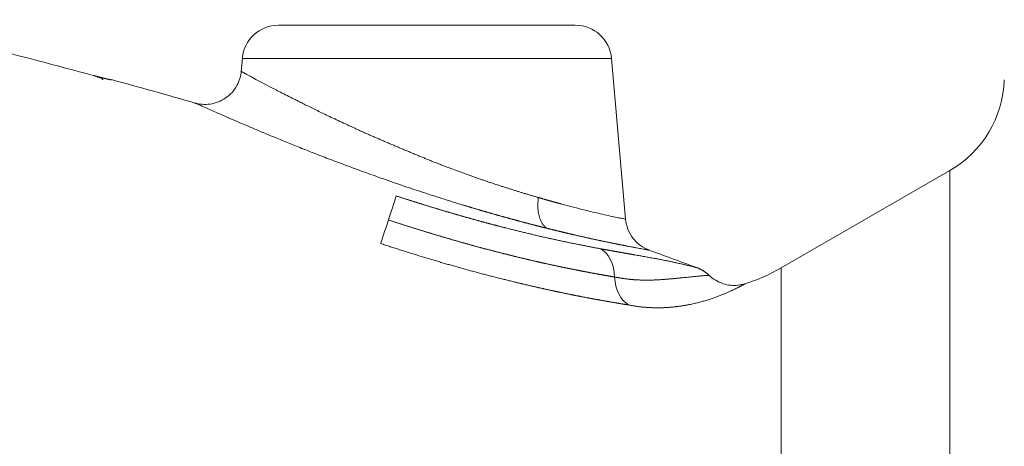
# Model space of a CAD drawing. Units: millimetres. Extents: x 0 to 420, y 0 to 297.
# Drawn here: x 138 to 149, y 57 to 61 of the extents above; entities that cross this region are included whole.
import ezdxf

# ---------------------------------------------------------------- set-up
doc = ezdxf.new("R2010")
doc.units = ezdxf.units.MM
doc.layers.add('1', color=7, linetype='Continuous', true_color=0xffffff)

msp = doc.modelspace()

# ---------------------------------------------------------------- linework, layer by layer
at = {"layer": '1', "color": 2, "linetype": 'Continuous', "lineweight": 13}
for p, q in [((140.5743, 61.3849), (143.8413, 61.3849)), ((140.1759, 61.0197), (140.1632, 60.8753)), ((144.3948, 59.2479), (144.2397, 61.0197)), ((147.964, 59.7849), (146.1078, 58.7132))]:
    msp.add_line(p, q, dxfattribs=at)
at = {"layer": '1', "color": 6, "linetype": 'Continuous', "lineweight": 13}
for p, q in [((140.1759, 61.0197), (142.2078, 61.0197)), ((142.2078, 61.0197), (144.2397, 61.0197)), ((138.7341, 60.7862), (138.7341, 60.7832)), ((147.964, 47.3462), (147.964, 59.7849)), ((146.1078, 48.482), (146.1078, 58.7132))]:
    msp.add_line(p, q, dxfattribs=at)
at = {"layer": '1', "color": 2, "linetype": 'Continuous', "lineweight": 13}
for centre, radius, start, end in [((140.5743, 60.9849), 0.4, 90, 175), ((143.8413, 60.9849), 0.4, 5, 90), ((118.6078, -12.9151), 76.4, 74.006867, 74.726089), ((147.364, 60.8241), 1.2, 300, 358), ((118.6078, -12.9151), 76.4, 69.649557, 70.071974), ((145.1078, 60.4453), 2, 287.50797, 300)]:
    msp.add_arc(centre, radius, start, end, dxfattribs=at)
at = {"layer": '1', "color": 6, "linetype": 'Continuous', "lineweight": 13}
for centre, major_axis, ratio, start_param, end_param in [((141.7487, 59.1335), (0.1246, 0.3801), 0.0007206, 4.9987882, 6.0698087), ((141.8196, 59.3481), (0.1258, 0.3797), 0.0002409, 3.4022667, 4.425989), ((144.5642, 58.673), (0.0612, 0.3953), 0.7182489, 1.8352143, 2.867007)]:
    msp.add_ellipse(centre, major_axis=major_axis, ratio=ratio, start_param=start_param, end_param=end_param, dxfattribs=at)
at = {"layer": '1', "color": 2, "linetype": 'Continuous', "lineweight": 13}
msp.add_ellipse((143.9842, 58.5513), major_axis=(-0.074, -0.3931), ratio=0.7137643, start_param=1.8584733, end_param=2.9212007, dxfattribs=at)
for points, degree in [([(138.5339, 60.8322), (137.7266, 61.0504), (136.9179, 61.2548), (136.1078, 61.4455)], 3), ([(145.3144, 58.6304), (145.2546, 58.6871), (145.1774, 58.716)], 2)]:
    msp.add_open_spline(points, degree=degree, dxfattribs=at)
for points, knots in [([(138.6412, 60.7837), (138.6407, 60.7853), (138.6373, 60.7913), (138.6222, 60.8012), (138.5855, 60.815), (138.5534, 60.8253), (138.5335, 60.8309)], [0, 0, 0, 0, 0.0881804, 0.3374906, 0.6372802, 1, 1, 1, 1]), ([(138.7341, 60.7832), (138.7341, 60.7832), (138.7341, 60.7831), (138.7341, 60.7831), (138.734, 60.783), (138.7338, 60.783), (138.7336, 60.783), (138.7334, 60.783), (138.7331, 60.783), (138.7328, 60.783), (138.7324, 60.7831), (138.732, 60.7831), (138.7315, 60.7832), (138.7311, 60.7833), (138.7305, 60.7833), (138.7299, 60.7834), (138.7293, 60.7835), (138.7286, 60.7836), (138.7279, 60.7838), (138.7272, 60.7839), (138.7264, 60.7841), (138.7255, 60.7842), (138.7247, 60.7844), (138.7237, 60.7846), (138.7228, 60.7848), (138.7218, 60.785), (138.7207, 60.7852), (138.7196, 60.7854), (138.7185, 60.7857), (138.7173, 60.7859), (138.7161, 60.7862), (138.7148, 60.7865), (138.7135, 60.7868), (138.7121, 60.7871), (138.7107, 60.7874), (138.7093, 60.7877), (138.7078, 60.788), (138.7063, 60.7884), (138.7047, 60.7887), (138.7031, 60.7891), (138.7014, 60.7895), (138.6997, 60.7899), (138.698, 60.7903), (138.6962, 60.7907), (138.6944, 60.7912), (138.6925, 60.7916), (138.6906, 60.7921), (138.6886, 60.7925), (138.6866, 60.793), (138.6846, 60.7935), (138.6825, 60.794), (138.6804, 60.7945), (138.6782, 60.795), (138.676, 60.7956), (138.6729, 60.7963), (138.6688, 60.7973), (138.6638, 60.7985), (138.6586, 60.7998), (138.6534, 60.8011), (138.6482, 60.8024), (138.6428, 60.8037), (138.6374, 60.8051), (138.6319, 60.8065), (138.6263, 60.8079), (138.6207, 60.8093), (138.6149, 60.8108), (138.6092, 60.8123), (138.6033, 60.8138), (138.5973, 60.8154), (138.5913, 60.8169), (138.5852, 60.8185), (138.5791, 60.8201), (138.5728, 60.8218), (138.5665, 60.8235), (138.5601, 60.8252), (138.5537, 60.8269), (138.5471, 60.8286), (138.5405, 60.8304), (138.5361, 60.8316), (138.5339, 60.8322)], [0, 0, 0, 0, 0.0098115, 0.0195704, 0.0292787, 0.0389386, 0.048552, 0.0581211, 0.0676481, 0.0771352, 0.0865844, 0.0959981, 0.1053785, 0.1147279, 0.1240487, 0.133343, 0.1426133, 0.1518619, 0.1610912, 0.1703035, 0.1795014, 0.1886872, 0.1978632, 0.2070321, 0.2161961, 0.2253578, 0.2345195, 0.2436838, 0.252853, 0.2620297, 0.2712161, 0.2804148, 0.2896282, 0.2988586, 0.3081084, 0.3173801, 0.3266759, 0.3359983, 0.3453495, 0.3547318, 0.3641474, 0.3735988, 0.3830879, 0.3926172, 0.4021886, 0.4118044, 0.4214667, 0.4311776, 0.440939, 0.4507531, 0.4606217, 0.4705469, 0.4805306, 0.4905746, 0.5006808, 0.5225213, 0.5441188, 0.5654919, 0.58666, 0.6076428, 0.6284609, 0.649135, 0.6696866, 0.6901374, 0.7105095, 0.7308252, 0.751107, 0.7713777, 0.7916599, 0.8119762, 0.8323494, 0.8528018, 0.8733555, 0.8940324, 0.914854, 0.9358412, 0.9570147, 0.9783945, 1, 1, 1, 1]), ([(140.1638, 60.8781), (140.1613, 60.851), (140.1509, 60.7965), (140.1173, 60.7163), (140.0643, 60.6421), (139.9938, 60.5804), (139.9109, 60.5367), (139.8227, 60.5138), (139.7359, 60.5111), (139.6813, 60.521), (139.6552, 60.5284)], [0, 0, 0, 0, 0.1143144, 0.237354, 0.3669775, 0.5001485, 0.6332925, 0.7628433, 0.8857854, 1, 1, 1, 1]), ([(143.5286, 59.1489), (143.5253, 59.1498), (143.5187, 59.1514), (143.5087, 59.1539), (143.4987, 59.1564), (143.4887, 59.1589), (143.4787, 59.1615), (143.4687, 59.164), (143.4586, 59.1666), (143.4485, 59.1691), (143.4384, 59.1717), (143.4282, 59.1743), (143.4181, 59.1769), (143.4079, 59.1795), (143.3977, 59.1822), (143.3875, 59.1848), (143.3772, 59.1874), (143.367, 59.1901), (143.3567, 59.1928), (143.3464, 59.1955), (143.336, 59.1982), (143.3257, 59.2009), (143.3153, 59.2036), (143.3049, 59.2063), (143.2944, 59.2091), (143.284, 59.2118), (143.2735, 59.2146), (143.263, 59.2174), (143.2525, 59.2202), (143.242, 59.223), (143.2314, 59.2258), (143.2208, 59.2286), (143.2102, 59.2315), (143.1996, 59.2344), (143.1889, 59.2372), (143.1783, 59.2401), (143.1676, 59.243), (143.1568, 59.2459), (143.1461, 59.2488), (143.1353, 59.2518), (143.1246, 59.2547), (143.1137, 59.2577), (143.1029, 59.2607), (143.0921, 59.2637), (143.0812, 59.2667), (143.0703, 59.2697), (143.0594, 59.2727), (143.0484, 59.2758), (143.0374, 59.2788), (143.0265, 59.2819), (143.0154, 59.285), (143.0044, 59.2881), (142.9934, 59.2912), (142.9823, 59.2943), (142.9712, 59.2974), (142.96, 59.3006), (142.9489, 59.3037), (142.9377, 59.3069), (142.9265, 59.3101), (142.9153, 59.3133), (142.9041, 59.3165), (142.8928, 59.3198), (142.8815, 59.323), (142.8702, 59.3263), (142.8589, 59.3296), (142.8476, 59.3328), (142.8362, 59.3361), (142.8248, 59.3395), (142.8134, 59.3428), (142.8019, 59.3461), (142.7905, 59.3495), (142.779, 59.3529), (142.7675, 59.3563), (142.7559, 59.3597), (142.7444, 59.3631), (142.7328, 59.3665), (142.7212, 59.37), (142.7096, 59.3734), (142.6979, 59.3769), (142.6863, 59.3804), (142.6746, 59.3839), (142.6629, 59.3874), (142.6511, 59.3909), (142.6394, 59.3945), (142.6276, 59.398), (142.6158, 59.4016), (142.5692, 59.4157), (142.4875, 59.4408), (142.3704, 59.4775), (142.2529, 59.5151), (142.1351, 59.5536), (142.0169, 59.593), (141.8984, 59.6333), (141.7794, 59.6745), (141.6384, 59.7242), (141.4771, 59.7823), (141.298, 59.8485), (141.1238, 59.9144), (140.9545, 59.9801), (140.7941, 60.0436), (140.6435, 60.1042), (140.5039, 60.1613), (140.3734, 60.2157), (140.2517, 60.2671), (140.1366, 60.3163), (140.0296, 60.3625), (139.9331, 60.4046), (139.8505, 60.4411), (139.7818, 60.4717), (139.7312, 60.4943), (139.6955, 60.5102), (139.6721, 60.5207), (139.6578, 60.5271), (139.6544, 60.5287), (139.6544, 60.5287), (139.6544, 60.5287)], [0, 0, 0, 0, 0.002175, 0.0043492, 0.0065225, 0.0086951, 0.010867, 0.0130382, 0.0152088, 0.0173788, 0.0195483, 0.0217173, 0.0238859, 0.0260541, 0.0282219, 0.0303894, 0.0325567, 0.0347238, 0.0368907, 0.0390575, 0.0412242, 0.0433908, 0.0455575, 0.0477243, 0.0498912, 0.0520582, 0.0542254, 0.0563929, 0.0585607, 0.0607289, 0.0628974, 0.0650663, 0.0672358, 0.0694058, 0.0715763, 0.0737475, 0.0759193, 0.0780919, 0.0802652, 0.0824393, 0.0846143, 0.0867902, 0.0889671, 0.0911449, 0.0933238, 0.0955038, 0.0976849, 0.0998672, 0.1020507, 0.1042355, 0.1064216, 0.1086091, 0.110798, 0.1129884, 0.1151803, 0.1173737, 0.1195687, 0.1217654, 0.1239638, 0.1261639, 0.1283658, 0.1305696, 0.1327752, 0.1349827, 0.1371923, 0.1394038, 0.1416174, 0.1438331, 0.146051, 0.148271, 0.1504933, 0.1527179, 0.1549449, 0.1571742, 0.1594059, 0.1616402, 0.1638769, 0.1661162, 0.1683581, 0.1706027, 0.1728499, 0.1750999, 0.1773527, 0.1796084, 0.1818669, 0.1841283, 0.1863927, 0.2086549, 0.2308993, 0.2531711, 0.2755164, 0.2979814, 0.3206125, 0.3434557, 0.3665564, 0.4026089, 0.4384499, 0.4742561, 0.5102069, 0.5464823, 0.5806852, 0.6144786, 0.6480176, 0.6814611, 0.7149689, 0.7509528, 0.7863919, 0.8214956, 0.856478, 0.8915544, 0.9186832, 0.9455005, 0.9721098, 0.9986172, 1, 1, 1, 1]), ([(144.6568, 58.9068), (144.6212, 58.92), (144.5548, 58.955), (144.4715, 59.0357), (144.415, 59.137), (144.3982, 59.2102), (144.3947, 59.248)], [0, 0, 0, 0, 0.2448994, 0.5000072, 0.7551109, 1, 1, 1, 1]), ([(144.6569, 58.9069), (144.6569, 58.9069), (144.6545, 58.9074), (144.6455, 58.909), (144.6338, 58.9111), (144.6181, 58.914), (144.5985, 58.9176), (144.575, 58.922), (144.5476, 58.9271), (144.5162, 58.9331), (144.4809, 58.9398), (144.4416, 58.9473), (144.4101, 58.9534), (144.3888, 58.9575), (144.3794, 58.9593), (144.3698, 58.9612), (144.3601, 58.9631), (144.3502, 58.965), (144.3402, 58.9669), (144.3301, 58.9689), (144.3198, 58.971), (144.3094, 58.9731), (144.2988, 58.9752), (144.2881, 58.9773), (144.2773, 58.9795), (144.2663, 58.9817), (144.2552, 58.9839), (144.2439, 58.9862), (144.2325, 58.9886), (144.2209, 58.9909), (144.2092, 58.9933), (144.1974, 58.9958), (144.1854, 58.9983), (144.1733, 59.0008), (144.161, 59.0034), (144.1486, 59.006), (144.136, 59.0086), (144.1233, 59.0113), (144.1105, 59.014), (144.0975, 59.0168), (144.0844, 59.0196), (144.0711, 59.0225), (144.0577, 59.0254), (144.0442, 59.0283), (144.0305, 59.0313), (144.0167, 59.0343), (144.0027, 59.0374), (143.9886, 59.0405), (143.9743, 59.0437), (143.9599, 59.0469), (143.9454, 59.0501), (143.9307, 59.0534), (143.9158, 59.0568), (143.9009, 59.0602), (143.8857, 59.0636), (143.8705, 59.0671), (143.8551, 59.0706), (143.8395, 59.0742), (143.8291, 59.0766), (143.8238, 59.0778)], [0, 0, 0, 0, 0.0673602, 0.1142586, 0.1609987, 0.2076735, 0.2543761, 0.3011994, 0.348235, 0.3955733, 0.4433027, 0.4915092, 0.540276, 0.5503019, 0.5603145, 0.5703147, 0.5803033, 0.590281, 0.6002487, 0.6102071, 0.6201571, 0.6300995, 0.6400351, 0.6499647, 0.6598891, 0.6698091, 0.6797256, 0.6896393, 0.6995511, 0.7094618, 0.7193721, 0.729283, 0.7391952, 0.7491095, 0.7590268, 0.7689478, 0.7788734, 0.7888044, 0.7987415, 0.8086856, 0.8186375, 0.828598, 0.8385678, 0.8485478, 0.8585388, 0.8685416, 0.8785569, 0.8885855, 0.8986282, 0.9086858, 0.918759, 0.9288487, 0.9389555, 0.9490803, 0.9592239, 0.9693868, 0.97957, 0.9897742, 1, 1, 1, 1]), ([(144.1177, 58.9233), (144.1206, 58.9228), (144.1265, 58.9217), (144.1352, 58.9201), (144.144, 58.9185), (144.1527, 58.9169), (144.1614, 58.9153), (144.17, 58.9138), (144.1787, 58.9122), (144.1873, 58.9106), (144.1959, 58.9091), (144.2045, 58.9075), (144.213, 58.906), (144.2215, 58.9044), (144.23, 58.9029), (144.2385, 58.9014), (144.247, 58.8999), (144.2554, 58.8984), (144.2639, 58.8969), (144.2723, 58.8954), (144.2806, 58.8939), (144.289, 58.8924), (144.2973, 58.8909), (144.3056, 58.8894), (144.3139, 58.888), (144.3222, 58.8865), (144.3304, 58.885), (144.3387, 58.8836), (144.3469, 58.8821), (144.355, 58.8807), (144.3632, 58.8793), (144.3713, 58.8778), (144.3794, 58.8764), (144.3875, 58.875), (144.3956, 58.8736), (144.4036, 58.8722), (144.4117, 58.8708), (144.4197, 58.8694), (144.4277, 58.868), (144.4356, 58.8666), (144.4436, 58.8652), (144.4515, 58.8638), (144.4594, 58.8624), (144.4672, 58.861), (144.4751, 58.8597), (144.4829, 58.8583), (144.4907, 58.8569), (144.5141, 58.8528), (144.5528, 58.8461), (144.6057, 58.8367), (144.6581, 58.8273), (144.7098, 58.8179), (144.7609, 58.8083), (144.8009, 58.8006), (144.8304, 58.7947), (144.8493, 58.7909), (144.8676, 58.7871), (144.8851, 58.7835), (144.9018, 58.78), (144.9178, 58.7765), (144.9331, 58.7732), (144.9581, 58.7678), (144.9913, 58.7604), (145.0302, 58.7515), (145.062, 58.7441), (145.0877, 58.738), (145.1084, 58.733), (145.1264, 58.7287), (145.1417, 58.7249), (145.1543, 58.7218), (145.1643, 58.7193), (145.1715, 58.7175), (145.176, 58.7163), (145.1773, 58.716), (145.1774, 58.716), (145.1774, 58.716)], [0, 0, 0, 0, 0.0052453, 0.0104971, 0.0157554, 0.0210204, 0.026292, 0.0315704, 0.0368556, 0.0421478, 0.0474469, 0.052753, 0.0580663, 0.0633867, 0.0687144, 0.0740494, 0.0793917, 0.0847415, 0.0900989, 0.0954638, 0.1008364, 0.1062167, 0.1116047, 0.1170006, 0.1224045, 0.1278163, 0.1332361, 0.1386641, 0.1441002, 0.1495445, 0.1549972, 0.1604582, 0.1659276, 0.1714055, 0.176892, 0.182387, 0.1878908, 0.1934032, 0.1989245, 0.2044546, 0.2099936, 0.2155416, 0.2210986, 0.2266647, 0.2322399, 0.2378243, 0.243418, 0.2490211, 0.2883086, 0.328376, 0.3692398, 0.4109156, 0.4534176, 0.4967592, 0.5140543, 0.5308734, 0.5472177, 0.5630885, 0.5784871, 0.5934148, 0.6078731, 0.6218635, 0.6657936, 0.7075777, 0.7472716, 0.7773776, 0.8067831, 0.835525, 0.8636425, 0.8911776, 0.9181744, 0.94468, 0.9707436, 0.9964171, 1, 1, 1, 1]), ([(145.3144, 58.6304), (145.3144, 58.6304), (145.3144, 58.6304), (145.3141, 58.6304), (145.3125, 58.6304), (145.3098, 58.6304), (145.306, 58.6304), (145.3009, 58.6303), (145.2944, 58.63), (145.2866, 58.6297), (145.2774, 58.6291), (145.2666, 58.6284), (145.2543, 58.6275), (145.2404, 58.6264), (145.2248, 58.625), (145.2075, 58.6233), (145.1885, 58.6213), (145.1677, 58.6191), (145.145, 58.6167), (145.1205, 58.6141), (145.0941, 58.6113), (145.0657, 58.6084), (145.0353, 58.6054), (145.0092, 58.6029), (144.9884, 58.601), (144.9738, 58.5996), (144.9592, 58.5982), (144.9445, 58.5968), (144.9297, 58.5954), (144.915, 58.594), (144.9002, 58.5926), (144.8854, 58.5913), (144.8706, 58.59), (144.8558, 58.5887), (144.841, 58.5875), (144.8263, 58.5864), (144.8115, 58.5853), (144.7968, 58.5843), (144.7821, 58.5833), (144.7675, 58.5824), (144.7529, 58.5816), (144.7384, 58.5809), (144.724, 58.5803), (144.7097, 58.5797), (144.6954, 58.5792), (144.6812, 58.5788), (144.6672, 58.5785), (144.6532, 58.5782), (144.6394, 58.5781), (144.6258, 58.578), (144.6123, 58.578), (144.5989, 58.5782), (144.5857, 58.5784), (144.5726, 58.5787), (144.5598, 58.579), (144.547, 58.5795), (144.5345, 58.5801), (144.5222, 58.5807), (144.51, 58.5814), (144.498, 58.5822), (144.4863, 58.5831), (144.4747, 58.584), (144.4633, 58.585), (144.4522, 58.5861), (144.4412, 58.5872), (144.4305, 58.5884), (144.42, 58.5896), (144.4098, 58.5908), (144.3997, 58.5921), (144.39, 58.5934), (144.3804, 58.5948), (144.3711, 58.5961), (144.3621, 58.5974), (144.3533, 58.5988), (144.3447, 58.6002), (144.3365, 58.6015), (144.3285, 58.6028), (144.3207, 58.6041), (144.3133, 58.6054), (144.3061, 58.6066), (144.2991, 58.6079), (144.2925, 58.609), (144.2861, 58.6101), (144.2801, 58.6112), (144.2761, 58.6118), (144.2742, 58.6122)], [0, 0, 0, 0, 0.0003288, 0.0177586, 0.0357754, 0.054387, 0.0736021, 0.0934309, 0.1138851, 0.1349778, 0.1567234, 0.1791383, 0.2022399, 0.2260473, 0.2505792, 0.2757892, 0.301646, 0.3281455, 0.3552838, 0.3830571, 0.4114623, 0.4404962, 0.4701563, 0.5004409, 0.5136029, 0.5266112, 0.5394641, 0.5521602, 0.5646979, 0.5770762, 0.5892941, 0.6013505, 0.6132448, 0.6249763, 0.6365445, 0.6479489, 0.6591891, 0.6702648, 0.6811758, 0.6919219, 0.7025029, 0.7129186, 0.7231691, 0.7332541, 0.7431737, 0.7529261, 0.7625014, 0.7718985, 0.7811182, 0.7901611, 0.799028, 0.8077197, 0.8162369, 0.8245804, 0.8327511, 0.8407496, 0.8485767, 0.8562331, 0.8637195, 0.8710365, 0.8781849, 0.8851652, 0.8919778, 0.8986234, 0.9051024, 0.9114152, 0.9175621, 0.9235435, 0.9293596, 0.9350107, 0.940497, 0.9458185, 0.9509754, 0.9559678, 0.9607955, 0.9654587, 0.9699572, 0.9742909, 0.9784597, 0.9824635, 0.9863021, 0.9899752, 0.9934828, 0.9968244, 1, 1, 1, 1]), ([(145.7112, 58.5384), (145.6581, 58.5223), (145.5771, 58.5135), (145.4661, 58.5361), (145.384, 58.5733), (145.3364, 58.6095), (145.3141, 58.6307)], [0, 0, 0, 0, 0.3724118, 0.5769735, 0.7879094, 1, 1, 1, 1])]:
    msp.add_open_spline(points, degree=3, knots=knots, dxfattribs=at)
at = {"layer": '1', "color": 6, "linetype": 'Continuous', "lineweight": 13}
for points, knots in [([(140.1635, 60.8782), (140.1635, 60.8781), (140.1663, 60.8762), (140.1836, 60.8659), (140.2234, 60.8434), (140.2839, 60.8103), (140.3657, 60.7666), (140.4695, 60.7124), (140.5956, 60.6476), (140.7074, 60.5907), (140.7922, 60.5479), (140.8427, 60.5225), (140.897, 60.4954), (140.9554, 60.4665), (141.0179, 60.436), (141.0846, 60.4037), (141.1557, 60.3698), (141.2314, 60.3341), (141.3116, 60.2967), (141.3796, 60.2653), (141.4337, 60.2407), (141.4721, 60.2233), (141.5109, 60.2059), (141.55, 60.1885), (141.5894, 60.1711), (141.6291, 60.1537), (141.6691, 60.1363), (141.7094, 60.1189), (141.7499, 60.1015), (141.7907, 60.0841), (141.8317, 60.0666), (141.8729, 60.0492), (141.9143, 60.0318), (141.9558, 60.0143), (141.9976, 59.9968), (142.0395, 59.9794), (142.0815, 59.9619), (142.1236, 59.9444), (142.1585, 59.93), (142.1862, 59.9185), (142.2067, 59.9101), (142.2271, 59.9018), (142.2476, 59.8935), (142.268, 59.8853), (142.2885, 59.8772), (142.3089, 59.8691), (142.3293, 59.861), (142.3497, 59.853), (142.3701, 59.8451), (142.3905, 59.8372), (142.4109, 59.8293), (142.4313, 59.8216), (142.4516, 59.8138), (142.4719, 59.8062), (142.4922, 59.7986), (142.5124, 59.791), (142.5327, 59.7835), (142.5529, 59.776), (142.573, 59.7686), (142.5932, 59.7613), (142.6132, 59.754), (142.6333, 59.7468), (142.6533, 59.7396), (142.6733, 59.7325), (142.6932, 59.7254), (142.7131, 59.7184), (142.7329, 59.7114), (142.7527, 59.7045), (142.7724, 59.6977), (142.7921, 59.6909), (142.8117, 59.6841), (142.8313, 59.6774), (142.8508, 59.6708), (142.8703, 59.6642), (142.8896, 59.6577), (142.909, 59.6512), (142.9282, 59.6448), (142.9474, 59.6385), (142.9665, 59.6322), (142.9856, 59.6259), (143.0045, 59.6197), (143.0234, 59.6136), (143.0423, 59.6075), (143.061, 59.6015), (143.0797, 59.5955), (143.0983, 59.5896), (143.1168, 59.5837), (143.1352, 59.5779), (143.1535, 59.5721), (143.1717, 59.5664), (143.1899, 59.5608), (143.208, 59.5552), (143.2259, 59.5496), (143.2438, 59.5442), (143.2616, 59.5387), (143.2793, 59.5334), (143.2969, 59.528), (143.3143, 59.5228), (143.3317, 59.5176), (143.349, 59.5124), (143.3662, 59.5073), (143.3833, 59.5023), (143.4002, 59.4973), (143.4171, 59.4923), (143.4282, 59.4891), (143.4338, 59.4874)], [0, 0, 0, 0, 0.0238586, 0.0657754, 0.1088043, 0.1530684, 0.1986834, 0.2457575, 0.2943919, 0.3446808, 0.3595486, 0.3751231, 0.3914074, 0.4084049, 0.4261186, 0.4445517, 0.4637076, 0.4835894, 0.5042006, 0.5255444, 0.5349881, 0.5444381, 0.5538945, 0.5633572, 0.5728262, 0.5823015, 0.5917833, 0.6012713, 0.6107657, 0.6202664, 0.6297735, 0.639287, 0.6488068, 0.658333, 0.6678655, 0.6774044, 0.6869497, 0.6965013, 0.7060593, 0.710684, 0.7153032, 0.7199169, 0.7245251, 0.7291277, 0.7337249, 0.7383166, 0.7429028, 0.7474836, 0.752059, 0.7566289, 0.7611934, 0.7657525, 0.7703062, 0.7748545, 0.7793975, 0.7839351, 0.7884673, 0.7929943, 0.7975159, 0.8020322, 0.8065433, 0.811049, 0.8155495, 0.8200447, 0.8245347, 0.8290195, 0.8334991, 0.8379734, 0.8424426, 0.8469066, 0.8513655, 0.8558192, 0.8602677, 0.8647112, 0.8691496, 0.8735828, 0.878011, 0.8824342, 0.8868522, 0.8912653, 0.8956733, 0.9000764, 0.9044744, 0.9088675, 0.9132556, 0.9176388, 0.922017, 0.9263904, 0.9307588, 0.9351223, 0.939481, 0.9438348, 0.9481838, 0.952528, 0.9568673, 0.9612019, 0.9655317, 0.9698567, 0.974177, 0.9784926, 0.9828034, 0.9871096, 0.991411, 0.9957078, 1, 1, 1, 1]), ([(141.8705, 59.505), (141.8749, 59.5035), (141.8838, 59.5006), (141.8971, 59.4963), (141.9104, 59.492), (141.9236, 59.4876), (141.9368, 59.4834), (141.9501, 59.4791), (141.9633, 59.4748), (141.9765, 59.4705), (141.9896, 59.4663), (142.0028, 59.4621), (142.0159, 59.4579), (142.0291, 59.4537), (142.0422, 59.4495), (142.0553, 59.4453), (142.0684, 59.4412), (142.0814, 59.437), (142.0945, 59.4329), (142.1075, 59.4288), (142.1206, 59.4247), (142.1336, 59.4206), (142.1466, 59.4166), (142.1595, 59.4125), (142.1725, 59.4085), (142.1854, 59.4045), (142.1984, 59.4004), (142.2113, 59.3965), (142.2242, 59.3925), (142.2371, 59.3885), (142.2499, 59.3846), (142.2628, 59.3806), (142.2756, 59.3767), (142.2885, 59.3728), (142.3013, 59.3689), (142.3141, 59.365), (142.3269, 59.3612), (142.3396, 59.3573), (142.3524, 59.3535), (142.3651, 59.3497), (142.3778, 59.3459), (142.3905, 59.3421), (142.4032, 59.3383), (142.4159, 59.3346), (142.4286, 59.3308), (142.4412, 59.3271), (142.4538, 59.3234), (142.4664, 59.3197), (142.479, 59.316), (142.4916, 59.3123), (142.5042, 59.3087), (142.5167, 59.305), (142.5293, 59.3014), (142.5418, 59.2978), (142.5543, 59.2942), (142.5668, 59.2906), (142.5793, 59.287), (142.5917, 59.2834), (142.6042, 59.2799), (142.6166, 59.2764), (142.629, 59.2728), (142.6414, 59.2693), (142.6538, 59.2658), (142.6662, 59.2624), (142.6785, 59.2589), (142.6909, 59.2555), (142.7032, 59.252), (142.7155, 59.2486), (142.7278, 59.2452), (142.7401, 59.2418), (142.7524, 59.2384), (142.7646, 59.2351), (142.7768, 59.2317), (142.7891, 59.2284), (142.8013, 59.225), (142.8135, 59.2217), (142.8256, 59.2184), (142.8378, 59.2151), (142.8499, 59.2119), (142.8621, 59.2086), (142.8742, 59.2054), (142.8863, 59.2021), (142.8984, 59.1989), (142.9104, 59.1957), (142.9225, 59.1925), (142.9345, 59.1893), (142.9465, 59.1862), (142.9585, 59.183), (142.9705, 59.1799), (142.9825, 59.1768), (142.9945, 59.1737), (143.0064, 59.1705), (143.0184, 59.1675), (143.0303, 59.1644), (143.0422, 59.1613), (143.0541, 59.1583), (143.0659, 59.1552), (143.0817, 59.1512), (143.1012, 59.1463), (143.1244, 59.1404), (143.1476, 59.1346), (143.1706, 59.1288), (143.1935, 59.1231), (143.2163, 59.1175), (143.239, 59.112), (143.2615, 59.1065), (143.2839, 59.101), (143.3062, 59.0957), (143.3284, 59.0903), (143.3505, 59.0851), (143.3724, 59.0799), (143.3943, 59.0748), (143.416, 59.0697), (143.4375, 59.0647), (143.459, 59.0597), (143.4803, 59.0548), (143.5016, 59.05), (143.5227, 59.0452), (143.5437, 59.0405), (143.5645, 59.0358), (143.5853, 59.0312), (143.6059, 59.0267), (143.6264, 59.0222), (143.6468, 59.0178), (143.6671, 59.0134), (143.6872, 59.009), (143.7072, 59.0048), (143.7272, 59.0005), (143.7469, 58.9964), (143.7666, 58.9923), (143.7862, 58.9882), (143.8056, 58.9842), (143.8249, 58.9802), (143.8441, 58.9763), (143.8632, 58.9725), (143.8821, 58.9686), (143.901, 58.9649), (143.9197, 58.9612), (143.9383, 58.9575), (143.9568, 58.9539), (143.9751, 58.9503), (143.9934, 58.9468), (144.0115, 58.9433), (144.0295, 58.9399), (144.0474, 58.9365), (144.0652, 58.9331), (144.0828, 58.9298), (144.1003, 58.9265), (144.1119, 58.9244), (144.1177, 58.9233)], [0, 0, 0, 0, 0.0054108, 0.0108144, 0.0162107, 0.0215999, 0.026982, 0.0323572, 0.0377255, 0.043087, 0.0484418, 0.05379, 0.0591316, 0.0644669, 0.0697957, 0.0751182, 0.0804346, 0.0857449, 0.0910491, 0.0963475, 0.1016399, 0.1069267, 0.1122077, 0.1174832, 0.1227532, 0.1280177, 0.133277, 0.138531, 0.1437799, 0.1490237, 0.1542625, 0.1594965, 0.1647257, 0.1699502, 0.17517, 0.1803854, 0.1855963, 0.1908028, 0.1960051, 0.2012033, 0.2063973, 0.2115874, 0.2167735, 0.2219558, 0.2271344, 0.2323094, 0.2374808, 0.2426488, 0.2478134, 0.2529747, 0.2581328, 0.2632878, 0.2684398, 0.2735889, 0.2787352, 0.2838787, 0.2890195, 0.2941578, 0.2992936, 0.304427, 0.3095581, 0.314687, 0.3198138, 0.3249385, 0.3300614, 0.3351823, 0.3403015, 0.345419, 0.3505349, 0.3556494, 0.3607624, 0.3658741, 0.3709845, 0.3760939, 0.3812021, 0.3863094, 0.3914158, 0.3965215, 0.4016264, 0.4067307, 0.4118345, 0.4169378, 0.4220408, 0.4271435, 0.432246, 0.4373485, 0.4424509, 0.4475534, 0.4526561, 0.4577591, 0.4628623, 0.4679661, 0.4730703, 0.4781751, 0.4832806, 0.4883869, 0.493494, 0.4986021, 0.5086984, 0.5187729, 0.5288262, 0.5388591, 0.5488721, 0.5588661, 0.5688415, 0.5787992, 0.5887398, 0.598664, 0.6085724, 0.6184658, 0.6283449, 0.6382102, 0.6480627, 0.6579028, 0.6677314, 0.677549, 0.6873565, 0.6971545, 0.7069437, 0.7167248, 0.7264986, 0.7362656, 0.7460266, 0.7557824, 0.7655336, 0.7752809, 0.785025, 0.7947666, 0.8045065, 0.8142453, 0.8239837, 0.8337224, 0.8434621, 0.8532036, 0.8629474, 0.8726944, 0.8824452, 0.8922004, 0.9019608, 0.9117271, 0.9215, 0.93128, 0.941068, 0.9508646, 0.9606705, 0.9704863, 0.9803127, 0.9901504, 1, 1, 1, 1]), ([(143.4338, 59.4874), (143.4367, 59.4866), (143.4424, 59.485), (143.4509, 59.4825), (143.4595, 59.48), (143.4679, 59.4776), (143.4764, 59.4751), (143.4848, 59.4727), (143.4932, 59.4703), (143.5016, 59.4679), (143.5099, 59.4655), (143.5182, 59.4632), (143.5265, 59.4608), (143.5347, 59.4585), (143.5429, 59.4562), (143.5511, 59.4539), (143.5592, 59.4516), (143.5673, 59.4493), (143.5754, 59.4471), (143.5834, 59.4448), (143.5915, 59.4426), (143.5994, 59.4404), (143.6074, 59.4382), (143.6153, 59.436), (143.6232, 59.4338), (143.631, 59.4316), (143.6388, 59.4295), (143.6466, 59.4274), (143.6544, 59.4253), (143.6621, 59.4232), (143.6697, 59.4211), (143.6774, 59.419), (143.6825, 59.4176), (143.685, 59.4169)], [0, 0, 0, 0, 0.0325237, 0.0650294, 0.097517, 0.1299867, 0.1624384, 0.1948723, 0.2272883, 0.2596864, 0.2920668, 0.3244293, 0.3567742, 0.3891013, 0.4214108, 0.4537026, 0.4859769, 0.5182336, 0.5504727, 0.5826944, 0.6148986, 0.6470854, 0.6792548, 0.7114068, 0.7435415, 0.7756589, 0.8077591, 0.8398421, 0.8719079, 0.9039565, 0.9359881, 0.9680026, 1, 1, 1, 1]), ([(143.685, 59.4169), (143.7323, 59.4042), (143.7781, 59.3921), (143.8661, 59.3694), (143.9083, 59.3588), (143.9886, 59.3391), (144.0267, 59.3299), (144.098, 59.3131), (144.1313, 59.3054), (144.1927, 59.2914), (144.2208, 59.2852), (144.2711, 59.2741), (144.2933, 59.2693), (144.3316, 59.2612), (144.3476, 59.2578), (144.3728, 59.2526), (144.3821, 59.2507), (144.3893, 59.2492), (144.3911, 59.2488), (144.3926, 59.2485), (144.3932, 59.2484), (144.3935, 59.2483), (144.3936, 59.2483), (144.3944, 59.2482), (144.3947, 59.2481), (144.3947, 59.2481)], [0, 0, 0, 0, 0.1136895, 0.1136895, 0.227379, 0.227379, 0.3410685, 0.3410685, 0.454758, 0.454758, 0.5684475, 0.5684475, 0.682137, 0.682137, 0.7958265, 0.7958265, 0.909516, 0.909516, 0.9379384, 0.9521496, 0.9592552, 0.9592552, 0.9663607, 0.9663607, 1, 1, 1, 1]), ([(144.2742, 58.6122), (144.2712, 58.6127), (144.2651, 58.6137), (144.256, 58.6153), (144.2468, 58.6168), (144.2376, 58.6184), (144.2284, 58.62), (144.2191, 58.6216), (144.2098, 58.6232), (144.2005, 58.6249), (144.1911, 58.6265), (144.1816, 58.6282), (144.1722, 58.6298), (144.1627, 58.6315), (144.1532, 58.6332), (144.1436, 58.6349), (144.134, 58.6366), (144.1243, 58.6383), (144.1146, 58.6401), (144.1049, 58.6418), (144.0952, 58.6436), (144.0854, 58.6454), (144.0755, 58.6472), (144.0657, 58.649), (144.0558, 58.6508), (144.0458, 58.6527), (144.0358, 58.6545), (144.0258, 58.6564), (144.0158, 58.6582), (144.0057, 58.6601), (143.9955, 58.662), (143.9854, 58.6639), (143.9751, 58.6659), (143.9649, 58.6678), (143.9546, 58.6698), (143.9443, 58.6718), (143.9339, 58.6737), (143.9235, 58.6757), (143.9131, 58.6778), (143.9026, 58.6798), (143.8921, 58.6818), (143.8816, 58.6839), (143.871, 58.686), (143.8604, 58.6881), (143.8497, 58.6902), (143.839, 58.6923), (143.8283, 58.6944), (143.8175, 58.6966), (143.8067, 58.6988), (143.7959, 58.7009), (143.785, 58.7031), (143.774, 58.7054), (143.7631, 58.7076), (143.7521, 58.7098), (143.741, 58.7121), (143.73, 58.7144), (143.7189, 58.7167), (143.7077, 58.719), (143.6965, 58.7213), (143.6853, 58.7237), (143.674, 58.726), (143.6627, 58.7284), (143.6514, 58.7308), (143.64, 58.7332), (143.6286, 58.7356), (143.6171, 58.7381), (143.6056, 58.7405), (143.5941, 58.743), (143.5825, 58.7455), (143.5709, 58.748), (143.5593, 58.7506), (143.5476, 58.7531), (143.5359, 58.7557), (143.5241, 58.7583), (143.5123, 58.7609), (143.5005, 58.7635), (143.4886, 58.7661), (143.4767, 58.7688), (143.4648, 58.7715), (143.4528, 58.7742), (143.4408, 58.7769), (143.4287, 58.7796), (143.4166, 58.7824), (143.4044, 58.7851), (143.3923, 58.7879), (143.3801, 58.7907), (143.3678, 58.7936), (143.3555, 58.7964), (143.3432, 58.7993), (143.3308, 58.8022), (143.3184, 58.8051), (143.306, 58.808), (143.2935, 58.8109), (143.2809, 58.8139), (143.2684, 58.8169), (143.2558, 58.8199), (143.2431, 58.8229), (143.2305, 58.826), (143.2178, 58.829), (143.205, 58.8321), (143.1922, 58.8352), (143.1794, 58.8383), (143.1665, 58.8415), (143.1536, 58.8447), (143.1407, 58.8478), (143.1277, 58.8511), (143.1147, 58.8543), (143.1016, 58.8575), (143.0886, 58.8608), (143.0755, 58.8641), (143.0624, 58.8674), (143.0493, 58.8707), (143.0361, 58.874), (143.023, 58.8774), (143.0098, 58.8807), (142.9966, 58.8841), (142.9834, 58.8875), (142.9701, 58.8909), (142.9568, 58.8944), (142.9435, 58.8978), (142.9302, 58.9013), (142.9169, 58.9048), (142.9035, 58.9083), (142.8902, 58.9118), (142.8768, 58.9153), (142.8634, 58.9189), (142.8499, 58.9225), (142.8365, 58.9261), (142.823, 58.9297), (142.8095, 58.9333), (142.7959, 58.9369), (142.7824, 58.9406), (142.7688, 58.9443), (142.7553, 58.9479), (142.7416, 58.9517), (142.728, 58.9554), (142.7144, 58.9591), (142.7007, 58.9629), (142.687, 58.9667), (142.6733, 58.9705), (142.6596, 58.9743), (142.6458, 58.9781), (142.6321, 58.982), (142.6183, 58.9858), (142.6045, 58.9897), (142.5906, 58.9936), (142.5768, 58.9975), (142.5629, 59.0015), (142.549, 59.0054), (142.5351, 59.0094), (142.5212, 59.0134), (142.5072, 59.0174), (142.4932, 59.0214), (142.4792, 59.0255), (142.4652, 59.0295), (142.4512, 59.0336), (142.4371, 59.0377), (142.423, 59.0418), (142.4089, 59.046), (142.3948, 59.0501), (142.3807, 59.0543), (142.3665, 59.0585), (142.3524, 59.0627), (142.3382, 59.0669), (142.3239, 59.0711), (142.3097, 59.0754), (142.2954, 59.0797), (142.2812, 59.084), (142.2669, 59.0883), (142.2526, 59.0926), (142.2382, 59.097), (142.2239, 59.1013), (142.2095, 59.1057), (142.1951, 59.1101), (142.1807, 59.1145), (142.1662, 59.119), (142.1518, 59.1234), (142.1373, 59.1279), (142.1228, 59.1324), (142.1083, 59.1369), (142.0938, 59.1414), (142.0792, 59.146), (142.0647, 59.1506), (142.0501, 59.1551), (142.0355, 59.1597), (142.0208, 59.1644), (142.0062, 59.169), (141.9915, 59.1737), (141.9768, 59.1783), (141.9621, 59.183), (141.9474, 59.1878), (141.9326, 59.1925), (141.9179, 59.1972), (141.9031, 59.202), (141.8883, 59.2068), (141.8735, 59.2116), (141.8586, 59.2164), (141.8438, 59.2213), (141.8289, 59.2261), (141.814, 59.231), (141.7991, 59.2359), (141.7891, 59.2392), (141.7842, 59.2408)], [0, 0, 0, 0, 0.0046181, 0.0092377, 0.0138587, 0.0184813, 0.0231054, 0.0277312, 0.0323586, 0.0369877, 0.0416186, 0.0462513, 0.0508859, 0.0555224, 0.0601608, 0.0648012, 0.0694437, 0.0740883, 0.0787351, 0.0833841, 0.0880353, 0.0926889, 0.0973448, 0.1020031, 0.1066639, 0.1113272, 0.115993, 0.1206616, 0.1253327, 0.1300067, 0.1346834, 0.1393629, 0.1440454, 0.1487308, 0.1534192, 0.1581107, 0.1628053, 0.167503, 0.172204, 0.1769083, 0.181616, 0.186327, 0.1910415, 0.1957596, 0.2004812, 0.2052064, 0.2099354, 0.2146681, 0.2194046, 0.224145, 0.2288894, 0.2336377, 0.2383901, 0.2431466, 0.2479073, 0.2526722, 0.2574414, 0.262215, 0.2669931, 0.2717756, 0.2765627, 0.2813544, 0.2861507, 0.2909518, 0.2957578, 0.3005686, 0.3053843, 0.3102051, 0.3150309, 0.3198618, 0.324698, 0.3295394, 0.3343861, 0.3392383, 0.3440959, 0.348959, 0.3538278, 0.3587022, 0.3635824, 0.3684683, 0.3733602, 0.3782579, 0.3831617, 0.3880716, 0.3929876, 0.3979099, 0.4028384, 0.4077733, 0.4127147, 0.4176625, 0.422617, 0.427578, 0.4325458, 0.4375204, 0.4425019, 0.4474903, 0.4524857, 0.4574882, 0.4624979, 0.4675147, 0.4725389, 0.4775705, 0.4826096, 0.4876562, 0.4927104, 0.4977722, 0.5028398, 0.5079088, 0.5129791, 0.5180508, 0.5231239, 0.5281984, 0.5332746, 0.5383523, 0.5434318, 0.548513, 0.5535961, 0.558681, 0.563768, 0.568857, 0.573948, 0.5790413, 0.5841368, 0.5892346, 0.5943348, 0.5994375, 0.6045427, 0.6096505, 0.614761, 0.6198742, 0.6249902, 0.6301091, 0.6352309, 0.6403558, 0.6454838, 0.650615, 0.6557493, 0.660887, 0.6660281, 0.6711727, 0.6763208, 0.6814725, 0.6866278, 0.6917869, 0.6969499, 0.7021167, 0.7072876, 0.7124624, 0.7176414, 0.7228246, 0.728012, 0.7332038, 0.7384, 0.7436007, 0.748806, 0.7540159, 0.7592305, 0.7644499, 0.7696742, 0.7749034, 0.7801376, 0.7853769, 0.7906214, 0.7958712, 0.8011262, 0.8063867, 0.8116526, 0.8169241, 0.8222011, 0.8274839, 0.8327725, 0.8380669, 0.8433672, 0.8486736, 0.853986, 0.8593045, 0.8646293, 0.8699604, 0.8752979, 0.8806419, 0.8859924, 0.8913495, 0.8967133, 0.9020839, 0.9074613, 0.9128457, 0.918237, 0.9236354, 0.929041, 0.9344538, 0.9398739, 0.9453015, 0.9507364, 0.956179, 0.9616291, 0.9670869, 0.9725525, 0.978026, 0.9835074, 0.9889968, 0.9944943, 1, 1, 1, 1]), ([(143.8238, 59.0778), (143.8212, 59.0784), (143.8159, 59.0797), (143.8079, 59.0815), (143.7998, 59.0834), (143.7918, 59.0853), (143.7837, 59.0872), (143.7756, 59.0891), (143.7674, 59.091), (143.7593, 59.0929), (143.7511, 59.0948), (143.7429, 59.0968), (143.7346, 59.0987), (143.7263, 59.1007), (143.718, 59.1026), (143.7097, 59.1046), (143.7014, 59.1066), (143.693, 59.1086), (143.6846, 59.1106), (143.6762, 59.1127), (143.6677, 59.1147), (143.6592, 59.1168), (143.6507, 59.1188), (143.6422, 59.1209), (143.6336, 59.123), (143.625, 59.1251), (143.6164, 59.1272), (143.6078, 59.1293), (143.5991, 59.1314), (143.5904, 59.1335), (143.5817, 59.1357), (143.5729, 59.1378), (143.5642, 59.14), (143.5554, 59.1422), (143.5465, 59.1444), (143.5377, 59.1466), (143.5318, 59.1481), (143.5288, 59.1488)], [0, 0, 0, 0, 0.0285707, 0.0571356, 0.0856951, 0.1142498, 0.1428003, 0.1713471, 0.1998907, 0.2284316, 0.2569704, 0.2855076, 0.3140438, 0.3425795, 0.3711152, 0.3996515, 0.4281889, 0.456728, 0.4852692, 0.5138132, 0.5423604, 0.5709114, 0.5994668, 0.6280271, 0.6565928, 0.6851644, 0.7137425, 0.7423277, 0.7709205, 0.7995214, 0.8281309, 0.8567496, 0.8853781, 0.9140168, 0.9426663, 0.9713272, 1, 1, 1, 1]), ([(144.4283, 58.3045), (144.425, 58.305), (144.4183, 58.3061), (144.4081, 58.3077), (144.398, 58.3094), (144.3878, 58.311), (144.3776, 58.3127), (144.3673, 58.3143), (144.357, 58.316), (144.3467, 58.3177), (144.3363, 58.3194), (144.326, 58.3212), (144.3155, 58.3229), (144.3051, 58.3246), (144.2946, 58.3264), (144.2841, 58.3282), (144.2735, 58.33), (144.2629, 58.3317), (144.2523, 58.3336), (144.2417, 58.3354), (144.231, 58.3372), (144.2203, 58.3391), (144.2095, 58.3409), (144.1988, 58.3428), (144.188, 58.3447), (144.1771, 58.3466), (144.1662, 58.3485), (144.1553, 58.3505), (144.1444, 58.3524), (144.1334, 58.3544), (144.1224, 58.3563), (144.1114, 58.3583), (144.1003, 58.3603), (144.0892, 58.3623), (144.0781, 58.3644), (144.0669, 58.3664), (144.0557, 58.3685), (144.0445, 58.3706), (144.0332, 58.3726), (144.0219, 58.3747), (144.0106, 58.3769), (143.9992, 58.379), (143.9878, 58.3812), (143.9764, 58.3833), (143.9649, 58.3855), (143.9534, 58.3877), (143.9419, 58.3899), (143.9303, 58.3921), (143.9187, 58.3944), (143.9071, 58.3966), (143.8954, 58.3989), (143.8837, 58.4012), (143.872, 58.4035), (143.8603, 58.4058), (143.8485, 58.4081), (143.8367, 58.4105), (143.8248, 58.4129), (143.8129, 58.4152), (143.801, 58.4176), (143.789, 58.4201), (143.777, 58.4225), (143.765, 58.4249), (143.753, 58.4274), (143.7409, 58.4299), (143.7288, 58.4324), (143.7166, 58.4349), (143.7044, 58.4374), (143.6922, 58.44), (143.68, 58.4426), (143.6677, 58.4451), (143.6554, 58.4477), (143.643, 58.4504), (143.6306, 58.453), (143.6182, 58.4556), (143.6058, 58.4583), (143.5933, 58.461), (143.5808, 58.4637), (143.5682, 58.4664), (143.5557, 58.4692), (143.5431, 58.4719), (143.5304, 58.4747), (143.5177, 58.4775), (143.505, 58.4803), (143.4923, 58.4831), (143.4795, 58.486), (143.4667, 58.4888), (143.4539, 58.4917), (143.441, 58.4946), (143.4281, 58.4975), (143.4151, 58.5005), (143.4022, 58.5034), (143.3892, 58.5064), (143.3761, 58.5094), (143.363, 58.5124), (143.3499, 58.5154), (143.3368, 58.5185), (143.3236, 58.5215), (143.3104, 58.5246), (143.2972, 58.5277), (143.2839, 58.5308), (143.2706, 58.534), (143.2573, 58.5371), (143.2439, 58.5403), (143.2305, 58.5435), (143.2171, 58.5467), (143.2036, 58.5499), (143.1901, 58.5532), (143.1766, 58.5565), (143.1596, 58.5606), (143.1392, 58.5656), (143.1153, 58.5714), (143.0913, 58.5773), (143.0673, 58.5833), (143.0433, 58.5893), (143.0192, 58.5953), (142.995, 58.6014), (142.9708, 58.6076), (142.9466, 58.6138), (142.9223, 58.62), (142.8979, 58.6263), (142.8735, 58.6326), (142.8491, 58.639), (142.8246, 58.6455), (142.8001, 58.652), (142.7755, 58.6585), (142.7508, 58.6651), (142.7261, 58.6717), (142.7014, 58.6784), (142.6766, 58.6852), (142.6518, 58.692), (142.6269, 58.6988), (142.6019, 58.7057), (142.577, 58.7127), (142.5519, 58.7197), (142.5268, 58.7268), (142.5017, 58.7339), (142.4765, 58.741), (142.4513, 58.7483), (142.426, 58.7555), (142.4007, 58.7629), (142.3753, 58.7702), (142.3499, 58.7777), (142.3244, 58.7852), (142.2989, 58.7927), (142.2733, 58.8003), (142.2477, 58.8079), (142.222, 58.8156), (142.1963, 58.8234), (142.1705, 58.8312), (142.1447, 58.8391), (142.1188, 58.847), (142.0929, 58.855), (142.0669, 58.863), (142.0409, 58.8711), (142.0148, 58.8792), (141.9887, 58.8874), (141.9625, 58.8957), (141.9363, 58.904), (141.91, 58.9124), (141.8837, 58.9208), (141.8573, 58.9292), (141.8309, 58.9378), (141.8044, 58.9464), (141.7779, 58.955), (141.7514, 58.9637), (141.7247, 58.9724), (141.707, 58.9783), (141.6981, 58.9812)], [0, 0, 0, 0, 0.0046449, 0.0092877, 0.0139285, 0.0185673, 0.0232043, 0.0278395, 0.032473, 0.0371048, 0.0417351, 0.0463638, 0.0509911, 0.0556171, 0.0602417, 0.0648651, 0.0694873, 0.0741085, 0.0787286, 0.0833478, 0.0879661, 0.0925837, 0.0972004, 0.1018166, 0.1064321, 0.1110471, 0.1156617, 0.1202759, 0.1248899, 0.1295036, 0.1341171, 0.1387305, 0.143344, 0.1479575, 0.1525711, 0.157185, 0.1617991, 0.1664136, 0.1710285, 0.1756439, 0.1802598, 0.1848764, 0.1894937, 0.1941119, 0.1987308, 0.2033507, 0.2079716, 0.2125936, 0.2172167, 0.2218411, 0.2264668, 0.2310938, 0.2357223, 0.2403522, 0.2449838, 0.249617, 0.254252, 0.2588888, 0.2635274, 0.268168, 0.2728107, 0.2774554, 0.2821023, 0.2867514, 0.2914029, 0.2960567, 0.300713, 0.3053719, 0.3100333, 0.3146974, 0.3193643, 0.324034, 0.3287066, 0.3333822, 0.3380608, 0.3427425, 0.3474274, 0.3521155, 0.356807, 0.3615019, 0.3662002, 0.3709021, 0.3756076, 0.3803168, 0.3850297, 0.3897465, 0.3944672, 0.3991918, 0.4039205, 0.4086533, 0.4133903, 0.4181316, 0.4228771, 0.4276271, 0.4323815, 0.4371405, 0.4419041, 0.4466723, 0.4514453, 0.4562232, 0.4610059, 0.4657935, 0.4705862, 0.475384, 0.480187, 0.4849952, 0.4898086, 0.4946275, 0.4994518, 0.5079192, 0.5163852, 0.5248502, 0.5333144, 0.5417783, 0.5502422, 0.5587066, 0.5671718, 0.5756381, 0.5841061, 0.5925759, 0.6010481, 0.609523, 0.6180009, 0.6264824, 0.6349677, 0.6434572, 0.6519514, 0.6604506, 0.6689552, 0.6774655, 0.6859821, 0.6945053, 0.7030354, 0.7115728, 0.720118, 0.7286714, 0.7372333, 0.7458041, 0.7543842, 0.762974, 0.771574, 0.7801844, 0.7888057, 0.7974383, 0.8060826, 0.8147389, 0.8234077, 0.8320894, 0.8407843, 0.8494928, 0.8582153, 0.8669523, 0.8757041, 0.884471, 0.8932536, 0.9020521, 0.9108669, 0.9196985, 0.9285473, 0.9374135, 0.9462977, 0.9552001, 0.9641213, 0.9730614, 0.982021, 0.9910004, 1, 1, 1, 1]), ([(145.7103, 58.5382), (145.7103, 58.5382), (145.71, 58.538), (145.7085, 58.5372), (145.7055, 58.5355), (145.7011, 58.5331), (145.6952, 58.5299), (145.688, 58.526), (145.6794, 58.5214), (145.6704, 58.5167), (145.6616, 58.5121), (145.6533, 58.5078), (145.6445, 58.5032), (145.6351, 58.4984), (145.6252, 58.4934), (145.6146, 58.4881), (145.6035, 58.4826), (145.5918, 58.4769), (145.5796, 58.4709), (145.5667, 58.4649), (145.5533, 58.4586), (145.5393, 58.4522), (145.5247, 58.4456), (145.5095, 58.4389), (145.4937, 58.4322), (145.4774, 58.4253), (145.4604, 58.4183), (145.4429, 58.4113), (145.4247, 58.4042), (145.406, 58.3971), (145.3866, 58.39), (145.3667, 58.3829), (145.3461, 58.3758), (145.325, 58.3688), (145.3032, 58.3618), (145.2809, 58.3549), (145.2579, 58.3482), (145.2344, 58.3415), (145.2103, 58.335), (145.1856, 58.3287), (145.1603, 58.3226), (145.1344, 58.3168), (145.1123, 58.3121), (145.0945, 58.3085), (145.081, 58.3058), (145.0675, 58.3033), (145.0538, 58.3008), (145.0402, 58.2985), (145.0264, 58.2962), (145.0126, 58.2941), (144.9987, 58.292), (144.9847, 58.29), (144.9707, 58.2881), (144.9566, 58.2864), (144.9424, 58.2847), (144.9282, 58.2831), (144.9139, 58.2817), (144.8995, 58.2803), (144.8851, 58.2791), (144.8706, 58.278), (144.856, 58.277), (144.8414, 58.2761), (144.8267, 58.2754), (144.812, 58.2747), (144.7972, 58.2742), (144.7824, 58.2738), (144.7675, 58.2736), (144.7525, 58.2735), (144.7375, 58.2735), (144.7225, 58.2736), (144.7074, 58.2739), (144.6922, 58.2743), (144.677, 58.2749), (144.6617, 58.2756), (144.6465, 58.2764), (144.6311, 58.2774), (144.6157, 58.2786), (144.6003, 58.2798), (144.5848, 58.2813), (144.5693, 58.2829), (144.5538, 58.2846), (144.5382, 58.2865), (144.5226, 58.2886), (144.507, 58.2908), (144.4913, 58.2932), (144.4756, 58.2958), (144.4599, 58.2985), (144.4441, 58.3014), (144.4336, 58.3035), (144.4283, 58.3045)], [0, 0, 0, 0, 0.0156336, 0.0372392, 0.0588498, 0.0804756, 0.1021269, 0.1238138, 0.1455464, 0.167335, 0.1824123, 0.1974609, 0.2124834, 0.2274823, 0.2424605, 0.2574205, 0.2723651, 0.2872969, 0.3022188, 0.3171335, 0.3320437, 0.3469522, 0.361862, 0.3767756, 0.3916961, 0.4066263, 0.4215689, 0.4365269, 0.4515031, 0.4665004, 0.4815216, 0.4965696, 0.5116473, 0.5267574, 0.5419029, 0.5570867, 0.5723114, 0.58758, 0.6028953, 0.61826, 0.633677, 0.649149, 0.6646788, 0.6724319, 0.680159, 0.6878603, 0.6955362, 0.703187, 0.7108131, 0.718415, 0.7259928, 0.7335471, 0.7410782, 0.7485864, 0.7560721, 0.7635357, 0.7709776, 0.7783981, 0.7857977, 0.7931766, 0.8005354, 0.8078744, 0.815194, 0.8224945, 0.8297764, 0.83704, 0.8442858, 0.8515142, 0.8587255, 0.8659201, 0.8730985, 0.8802611, 0.8874083, 0.8945404, 0.9016579, 0.9087612, 0.9158507, 0.9229268, 0.92999, 0.9370406, 0.944079, 0.9511058, 0.9581212, 0.9651258, 0.9721199, 0.9791039, 0.9860783, 0.9930436, 1, 1, 1, 1])]:
    msp.add_open_spline(points, degree=3, knots=knots, dxfattribs=at)
msp.add_rational_spline([(143.4338, 59.4876), (143.402, 59.2271), (143.5289, 59.1487)], [1, 0.83169845846, 1], degree=2, dxfattribs=at)

doc.saveas('drawing.dxf')
